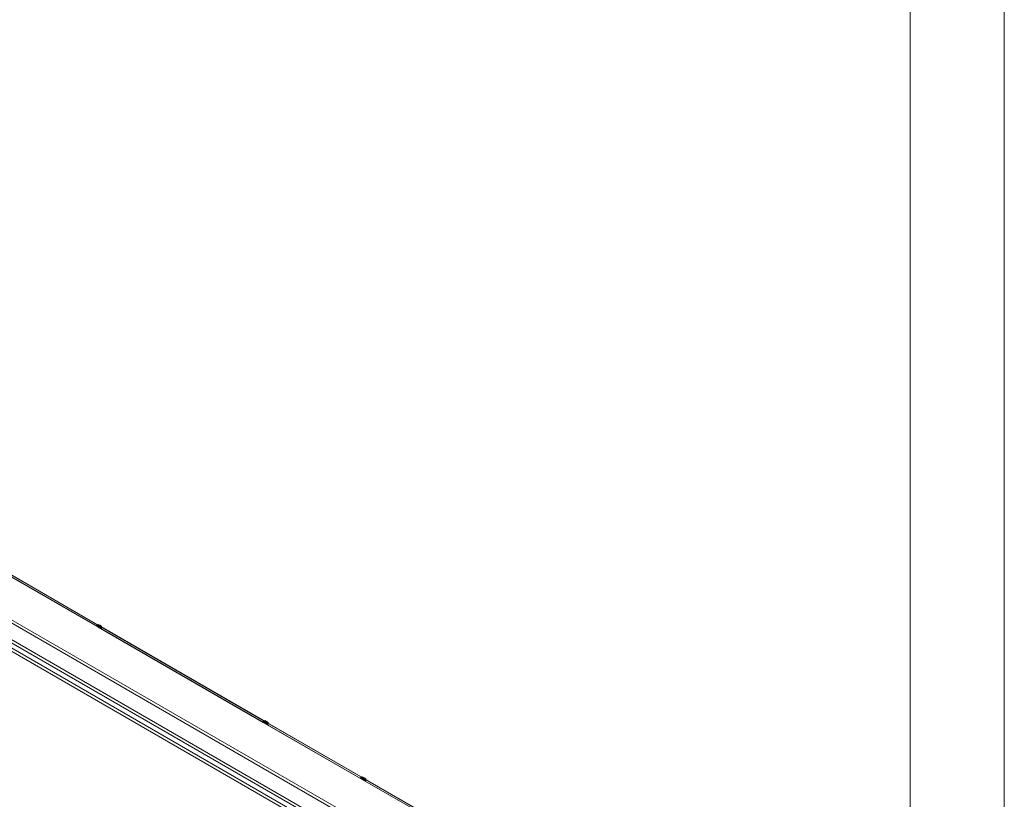
# Model space of a CAD drawing. Units: millimetres. Extents: x 0 to 420, y 0 to 297.
# Drawn here: x 357 to 420, y 181 to 230 of the extents above; entities that cross this region are included whole.
import ezdxf

# ---------------------------------------------------------------- set-up
doc = ezdxf.new("R2010")
doc.units = ezdxf.units.MM

msp = doc.modelspace()

# ---------------------------------------------------------------- linework, layer by layer
at = {"color": 7, "linetype": 'Continuous', "lineweight": 0}
for p, q in [((420, 0), (420, 297)), ((414.015, 6), (414.015, 291))]:
    msp.add_line(p, q, dxfattribs=at)
at = {"color": 7, "linetype": 'Continuous', "lineweight": 15}
for p, q in [((301.889, 222.457), (378.398, 178.289)), ((303.162, 222.988), (379.318, 179.024)), ((303.162, 222.783), (379.318, 178.82)), ((378.08, 177.738), (301.571, 221.906)), ((378.257, 177.84), (301.748, 222.008)), ((301.889, 222.253), (378.398, 178.085)), ((362.237, 191.606), (351.737, 197.667)), ((362.343, 191.667), (351.843, 197.729)), ((351.899, 197.702), (362.4, 191.64)), ((351.899, 197.579), (362.4, 191.517)), ((362.343, 191.724), (362.237, 191.663)), ((362.343, 191.667), (362.237, 191.606)), ((362.237, 191.663), (362.237, 191.606)), ((362.343, 191.601), (362.237, 191.663)), ((362.343, 191.724), (362.343, 191.667)), ((362.449, 191.663), (362.343, 191.724)), ((362.449, 191.663), (362.343, 191.601)), ((362.449, 191.606), (362.343, 191.544)), ((362.343, 191.544), (362.343, 191.601)), ((372.844, 185.483), (362.343, 191.544)), ((362.4, 191.64), (362.449, 191.669)), ((362.4, 191.64), (362.4, 191.517)), ((362.4, 191.517), (362.449, 191.546)), ((362.449, 191.669), (362.556, 191.607)), ((362.449, 191.669), (362.449, 191.546)), ((362.449, 191.606), (362.449, 191.663)), ((372.95, 185.544), (362.449, 191.606)), ((362.449, 191.546), (362.556, 191.485)), ((362.556, 191.607), (362.506, 191.579)), ((362.506, 191.579), (362.506, 191.456)), ((362.506, 191.579), (373.007, 185.517)), ((362.556, 191.485), (362.506, 191.456)), ((362.506, 191.456), (373.007, 185.394)), ((362.556, 191.607), (362.556, 191.485)), ((372.95, 185.601), (372.844, 185.54)), ((372.95, 185.544), (372.844, 185.483)), ((372.95, 185.478), (372.844, 185.54)), ((372.844, 185.54), (372.844, 185.483)), ((372.95, 185.601), (372.95, 185.544)), ((373.056, 185.54), (372.95, 185.601)), ((373.056, 185.54), (372.95, 185.478)), ((373.056, 185.483), (372.95, 185.421)), ((372.95, 185.421), (372.95, 185.478)), ((373.007, 185.517), (373.056, 185.545)), ((373.007, 185.517), (373.007, 185.394)), ((373.056, 185.545), (373.162, 185.484)), ((373.056, 185.545), (373.056, 185.423)), ((373.056, 185.483), (373.056, 185.54)), ((379.141, 181.97), (373.056, 185.483)), ((373.162, 185.484), (373.113, 185.456)), ((373.162, 185.484), (373.162, 185.362)), ((379.035, 181.909), (372.95, 185.421)), ((373.007, 185.394), (373.056, 185.423)), ((373.056, 185.423), (373.162, 185.362)), ((373.113, 185.456), (373.113, 185.333)), ((373.113, 185.456), (379.211, 181.935)), ((373.162, 185.362), (373.113, 185.333)), ((373.113, 185.333), (379.211, 181.812)), ((379.141, 182.027), (379.035, 181.966)), ((379.141, 181.97), (379.035, 181.909)), ((379.141, 181.905), (379.035, 181.966)), ((379.035, 181.966), (379.035, 181.909)), ((379.247, 181.966), (379.141, 182.027)), ((379.141, 182.027), (379.141, 181.97)), ((379.247, 181.966), (379.141, 181.905)), ((379.247, 181.909), (379.141, 181.847)), ((379.141, 181.847), (379.141, 181.905)), ((383.454, 179.357), (379.141, 181.847)), ((379.211, 181.935), (379.261, 181.963)), ((379.211, 181.935), (379.211, 181.812)), ((379.211, 181.812), (379.261, 181.841)), ((379.247, 181.909), (379.247, 181.966)), ((383.56, 179.419), (379.247, 181.909)), ((379.261, 181.963), (379.367, 181.902)), ((379.261, 181.963), (379.261, 181.841)), ((379.261, 181.841), (379.367, 181.78)), ((379.367, 181.902), (379.318, 181.874)), ((379.318, 181.874), (383.56, 179.424)), ((379.318, 181.874), (379.318, 181.751)), ((379.367, 181.78), (379.318, 181.751)), ((379.318, 181.751), (383.56, 179.302)), ((379.367, 181.902), (379.367, 181.78))]:
    msp.add_line(p, q, dxfattribs=at)

doc.saveas('drawing.dxf')
